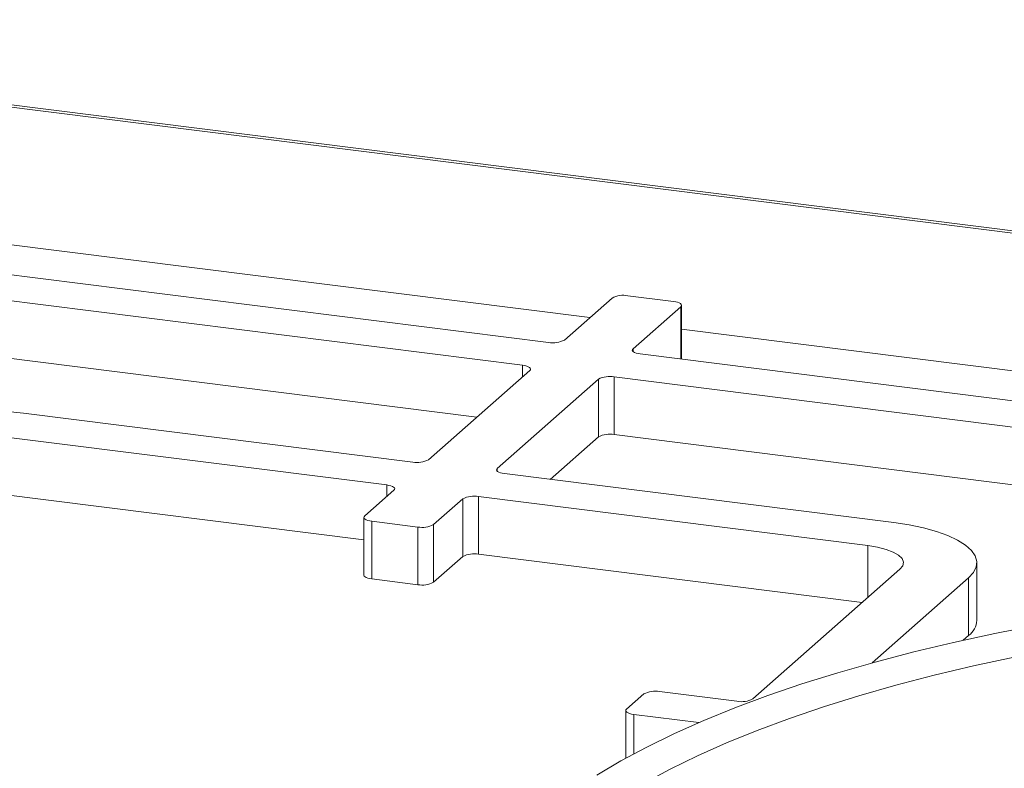
# Paper-space layout 'Blatt2' of a CAD drawing. Units: millimetres. Extents: x 5 to 415, y 5 to 292.
# Drawn here: x 255 to 267, y 144 to 152 of the extents above; entities that cross this region are included whole.
import ezdxf

# ---------------------------------------------------------------- set-up
doc = ezdxf.new("R2010")
doc.units = ezdxf.units.MM

psp = doc.layouts.new('Blatt2')

# ---------------------------------------------------------------- linework, layer by layer
at = {"color": 7, "linetype": 'Continuous', "lineweight": 15}
for p, q in [((247.39832, 152.29382), (356.84137, 138.50529)), ((356.93863, 138.52093), (247.4082, 152.32047)), ((261.55894, 148.55217), (252.35513, 149.71174)), ((261.2559, 148.28491), (252.05209, 149.44448)), ((262.29867, 149.06986), (261.74308, 148.57988)), ((263.01733, 149.03022), (262.4828, 149.09757)), ((262.54487, 148.47886), (263.10045, 148.96884)), ((263.10968, 148.3568), (263.10968, 148.98568)), ((260.72137, 147.67882), (252.05209, 148.77105)), ((271.8318, 147.25791), (262.62799, 148.41748)), ((260.1584, 147.18233), (261.33902, 148.22353)), ((262.1408, 148.12252), (260.96019, 147.08131)), ((262.1408, 147.44908), (262.1408, 148.12252)), ((271.52875, 146.99065), (262.32494, 148.15022)), ((262.32494, 148.15022), (262.32494, 147.47679)), ((255.43083, 147.72704), (259.97427, 147.15462)), ((259.67122, 146.88736), (255.12778, 147.45978)), ((262.1408, 147.44908), (261.57783, 146.95259)), ((270.99423, 146.38456), (262.32494, 147.47679)), ((261.04331, 147.01993), (265.58675, 146.44751)), ((259.41342, 146.52531), (259.75434, 146.82598)), ((259.40419, 146.24756), (255.12778, 146.78634)), ((260.55613, 146.72496), (260.2152, 146.42429)), ((260.55613, 146.05153), (260.55613, 146.72496)), ((265.28371, 146.18025), (260.74027, 146.75267)), ((260.74027, 146.75267), (260.74027, 146.07923)), ((259.40419, 146.50847), (259.40419, 145.83504)), ((260.03106, 146.39659), (259.49654, 146.46393)), ((259.49654, 146.46393), (259.49654, 145.79049)), ((260.03106, 145.72315), (260.03106, 146.39659)), ((260.2152, 146.42429), (260.2152, 145.75086)), ((260.55613, 146.05153), (260.2152, 145.75086)), ((265.21689, 145.51523), (260.74027, 146.07923)), ((263.9405, 144.38956), (265.65776, 145.90404)), ((266.55642, 145.30637), (266.55642, 145.9798)), ((260.03106, 145.72315), (259.49654, 145.79049)), ((266.45954, 145.80303), (265.33457, 144.8109)), ((266.45954, 145.12959), (266.45954, 145.80303)), ((266.45954, 145.12959), (266.39716, 145.07458)), ((262.46819, 144.26961), (262.67022, 144.44779)), ((262.85436, 144.4755), (263.75636, 144.36185)), ((262.45896, 144.25278), (262.45896, 143.69608)), ((263.3106, 144.11257), (262.55131, 144.20824))]:
    psp.add_line(p, q, dxfattribs=at)
at = {"color": 8, "linetype": 'Continuous', "lineweight": 15}
for p, q in [((252.83682, 150.00198), (262.04074, 148.84239)), ((263.10045, 148.35796), (263.10045, 148.96884)), ((263.10968, 148.70772), (272.3136, 147.54814)), ((262.54487, 148.47886), (262.54487, 148.44519)), ((261.2559, 148.15022), (261.2559, 148.28491)), ((260.96019, 147.08131), (260.96019, 147.04764)), ((259.67122, 146.75267), (259.67122, 146.88736)), ((265.28371, 145.57416), (265.28371, 146.18025)), ((262.55131, 144.20824), (262.55131, 143.74662))]:
    psp.add_line(p, q, dxfattribs=at)
at = {"color": 7, "linetype": 'Continuous', "lineweight": 15, "flags": 128}
for points in [[(263.10045, 148.96884), (263.10773, 148.97786), (263.10961, 148.98717), (263.10599, 148.99643), (263.09702, 149.00527), (263.08306, 149.01336), (263.06462, 149.02039), (263.04243, 149.02608), (263.01733, 149.03022)], [(262.62799, 148.41748), (262.60289, 148.42162), (262.58069, 148.42732), (262.56226, 148.43435), (262.54829, 148.44244), (262.53933, 148.45128), (262.53571, 148.46054), (262.53758, 148.46985), (262.54487, 148.47886)], [(261.2559, 148.28491), (261.281, 148.28077), (261.30319, 148.27508), (261.32163, 148.26805), (261.3356, 148.25996), (261.34456, 148.25112), (261.34818, 148.24186), (261.34631, 148.23254), (261.33902, 148.22353)], [(253.49737, 147.43611), (253.5786, 147.49564), (253.68244, 147.55114), (253.80713, 147.60163), (253.95052, 147.64628), (254.11017, 147.6843), (254.28334, 147.71505), (254.46707, 147.738), (254.65821, 147.75277), (254.8535, 147.75909), (255.0496, 147.75685), (255.24314, 147.74611), (255.43083, 147.72704)], [(261.04331, 147.01993), (261.01821, 147.02407), (260.99602, 147.02976), (260.97758, 147.03679), (260.96361, 147.04488), (260.95465, 147.05373), (260.95103, 147.06298), (260.9529, 147.0723), (260.96019, 147.08131)], [(259.67122, 146.88736), (259.69632, 146.88322), (259.71851, 146.87752), (259.73695, 146.8705), (259.75092, 146.86241), (259.75988, 146.85356), (259.7635, 146.8443), (259.76163, 146.83499), (259.75434, 146.82598)], [(259.41342, 146.52531), (259.40613, 146.51629), (259.40426, 146.50698), (259.40788, 146.49772), (259.41684, 146.48888), (259.43081, 146.48079), (259.44925, 146.47376), (259.47144, 146.46807), (259.49654, 146.46393)], [(265.58675, 146.44751), (265.76536, 146.42044), (265.93184, 146.38582), (266.08333, 146.34426), (266.21726, 146.29646), (266.33133, 146.24325), (266.42358, 146.18552), (266.49244, 146.12428), (266.53673, 146.06056), (266.55569, 145.99547), (266.54899, 145.9301), (266.51676, 145.86559), (266.45954, 145.80303)], [(265.65776, 145.90404), (265.69055, 145.9446), (265.69896, 145.98652), (265.68269, 146.02817), (265.64235, 146.06797), (265.57949, 146.10438), (265.49653, 146.136), (265.39665, 146.16162), (265.28371, 146.18025)], [(259.49654, 145.79049), (259.47144, 145.79463), (259.44925, 145.80033), (259.43081, 145.80735), (259.41684, 145.81545), (259.40788, 145.82429), (259.40426, 145.83355), (259.40419, 145.83504)], [(263.73285, 144.28593), (264.11484, 144.42833), (264.51523, 144.56499), (264.93324, 144.69567), (265.36806, 144.82009), (265.81886, 144.93803), (266.28477, 145.04925), (266.76488, 145.15355), (267.25827, 145.25072)], [(263.99336, 144.02215), (264.37072, 144.16273), (264.76649, 144.29757), (265.17988, 144.4264), (265.61009, 144.54896), (266.05624, 144.66501), (266.51747, 144.77432), (266.99284, 144.87668)], [(262.12331, 143.49797), (262.40302, 143.6647), (262.70444, 143.82716), (263.02697, 143.98506), (263.36999, 144.13808), (263.73285, 144.28593)], [(262.46819, 144.26961), (262.4609, 144.2606), (262.45903, 144.25129), (262.46265, 144.24203), (262.47161, 144.23319), (262.48558, 144.2251), (262.50402, 144.21807), (262.52621, 144.21238), (262.55131, 144.20824)], [(261.18137, 140.45541), (261.15742, 140.49724), (261.06652, 140.68343), (261.00059, 140.87078), (260.95977, 141.05893), (260.94413, 141.2475), (260.95371, 141.43611), (260.98849, 141.6244), (261.04839, 141.81198), (261.1333, 141.99848), (261.24305, 142.18354), (261.37743, 142.36678), (261.53616, 142.54785), (261.71893, 142.72638), (261.92538, 142.90202), (262.15509, 143.07442), (262.40762, 143.24324), (262.68246, 143.40814), (262.97906, 143.5688), (263.29684, 143.72489), (263.63516, 143.87611), (263.99336, 144.02215)]]:
    psp.add_lwpolyline(points, dxfattribs=at)
at = {"color": 7, "linetype": 'Continuous', "lineweight": 15}
for centre, radius, start, end in [((262.43023, 148.82126), 0.28126, 79.226133, 117.8883), ((261.61152, 148.82848), 0.28126, 259.226133, 297.8883), ((262.27236, 147.87392), 0.28126, 79.226133, 117.8883), ((262.27236, 147.20048), 0.28126, 79.226133, 117.8883), ((260.02684, 147.43092), 0.28126, 259.226133, 297.8883), ((260.68769, 146.47636), 0.28126, 79.226133, 117.8883), ((260.08364, 146.67289), 0.28126, 259.226133, 297.8883), ((260.68769, 145.80293), 0.28126, 79.226133, 117.8883), ((260.08364, 145.99946), 0.28126, 259.226133, 297.8883), ((266.31725, 145.32251), 0.23971, 306.411909, 356.140191), ((262.80178, 144.19919), 0.28126, 79.226133, 117.8883), ((263.80894, 144.63816), 0.28126, 259.226133, 297.8883)]:
    psp.add_arc(centre, radius, start, end, dxfattribs=at)

doc.saveas('drawing.dxf')
